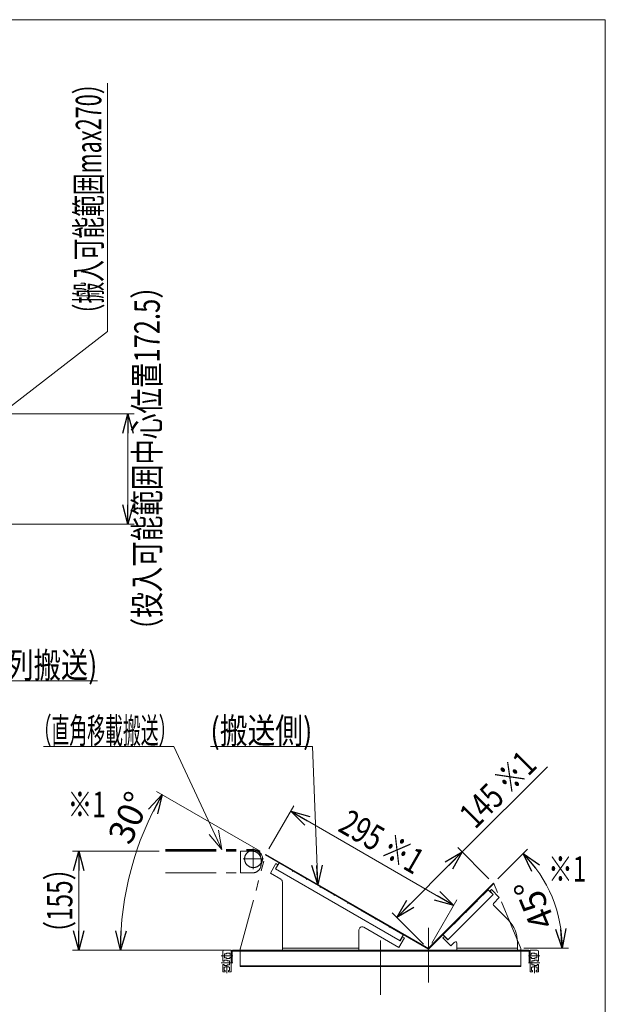
# Model space of a CAD drawing. Units: millimetres. Extents: x -1970 to 1970, y -1352 to 1351.
# Drawn here: x 1052 to 1970, y -192 to 1351 of the extents above; entities that cross this region are included whole.
import ezdxf
from ezdxf.enums import TextEntityAlignment as Align

# ---------------------------------------------------------------- set-up
doc = ezdxf.new("R2010")
doc.units = ezdxf.units.MM
doc.header["$LTSCALE"] = 2.5
doc.linetypes.add('CENTERX2', pattern=[101.6, 63.5, -12.7, 12.7, -12.7])
doc.linetypes.add('PHANTOM', pattern=[63.5, 31.75, -6.35, 6.35, -6.35, 6.35, -6.35])
for name, color, linetype in [('Layer0001', 7, 'Continuous'), ('Layer0002', 7, 'Continuous'), ('Layer0013', 7, 'Continuous'), ('ZUWAKU', 7, 'Continuous'), ('アルミフレーム', 7, 'Continuous'), ('トラフ', 7, 'Continuous'), ('ベルト', 7, 'Continuous'), ('傾斜ローラ', 7, 'Continuous'), ('傾斜ローラBKT30-225', 7, 'Continuous'), ('傾斜ローラBKT45-100', 7, 'Continuous'), ('傾斜ローラ軸50', 7, 'Continuous'), ('極低頭六角ボルト', 7, 'Continuous')]:
    doc.layers.add(name, color=color, linetype=linetype)
doc.styles.add('dcStyle0', font='ＭＳ Ｐゴシック', dxfattribs={"width": 1.15})
doc.dimstyles.new('dc_Rotated', dxfattribs={"dimtxt": 40, "dimasz": 30.000019, "dimexe": 10, "dimexo": 5, "dimgap": 10, "dimtad": 3, "dimdsep": 46, "dimtxsty": 'dcStyle0', "dimblk1": 'OPEN30', "dimblk2": 'OPEN30', "dimsah": 1, "dimcen": 0.09, "dimclrd": 2, "dimclre": 2, "dimclrt": 4, "dimadec": 0, "dimazin": 2, "dimtfac": 1, "dimtdec": 4, "dimtmove": 0, "dimatfit": 3, "dimfxl": 1, "dimarcsym": 1})
doc.dimstyles.new('dc_Rotated_F4', dxfattribs={"dimtxt": 40, "dimasz": 30.000019, "dimexe": 10, "dimexo": 5, "dimgap": 10, "dimtad": 3, "dimdsep": 46, "dimtxsty": 'dcStyle0', "dimblk1": 'OPEN30', "dimblk2": 'OPEN30', "dimsah": 1, "dimcen": 0.09, "dimclrd": 2, "dimclre": 2, "dimclrt": 2, "dimadec": 0, "dimazin": 2, "dimtfac": 1, "dimtdec": 4, "dimtmove": 1, "dimatfit": 3, "dimfxl": 1, "dimarcsym": 1})

# ---------------------------------------------------------------- blocks, each defined once
blk = doc.blocks.new('DC_GROUP_W_MBA_S_030_114')
at = {"layer": 'ZUWAKU', "color": 140, "linetype": 'PHANTOM', "lineweight": 13}
for p, q in [((1418.1, 51.9), (1418.1, 19.7)), ((1434.2, 35.8), (1402, 35.8))]:
    blk.add_line(p, q, dxfattribs=at)
blk = doc.blocks.new('DC_GROUP_W_MBA_S_030_113')
at = {"layer": 'ZUWAKU', "color": 140, "linetype": 'PHANTOM', "lineweight": 13}
for p, q in [((1280.3, 50.4), (1418.1, 50.4)), ((1280.3, 49.4), (1418.1, 49.4)), ((1280.3, 47.8), (1398.3, 47.8)), ((1398.3, 47.8), (1398.3, 45.8)), ((1398.3, 47.8), (1416.8, 47.8)), ((1398.3, 45.8), (1398.3, 47.8)), ((1398.3, 45.8), (1398.3, 41.1)), ((1398.3, 45.8), (1398.3, 15.8)), ((1430.3, 34.3), (1430.3, 27.3)), ((1398.3, 20.6), (1398.3, 15.3)), ((1280.3, 13.8), (1398.3, 13.8)), ((1398.3, 15.3), (1398.3, 13.8)), ((1416.8, 13.8), (1398.3, 13.8))]:
    blk.add_line(p, q, dxfattribs=at)
blk.add_circle((1418.1, 35.8), 13.6, dxfattribs=at)
for centre, radius, start, end in [((1418.1, 35.8), 13.6, 90, 118.0725), ((1416.8, 34.3), 13.5, 0, 90), ((1418.1, 35.8), 14.6, 326.6801, 90), ((1416.8, 27.3), 13.5, 270, 0)]:
    blk.add_arc(centre, radius, start, end, dxfattribs=at)
at = {"layer": 'ZUWAKU', "linetype": 'Continuous'}
blk.add_blockref('DC_GROUP_W_MBA_S_030_114', (0, 0), dxfattribs=at)
blk = doc.blocks.new('_Open30')
at = {"color": 0, "linetype": 'ByBlock', "lineweight": -2}
for p, q in [((-1, 0.267949), (0, 0)), ((0, 0), (-1, -0.267949)), ((0, 0), (-1, 0))]:
    blk.add_line(p, q, dxfattribs=at)
blk = doc.blocks.new('*D37')
at = {"color": 2, "linetype": 'Continuous', "lineweight": 18}
for p, q in [((1879.3, 180.2), (1745.7, 46.6)), ((1643.1, -56), (1745.7, 46.6)), ((1787.6, 4.7), (1738.6, 53.6)), ((1685.1, -97.9), (1636.1, -48.9))]:
    blk.add_line(p, q, dxfattribs=at)
at = {"color": 2, "xscale": 30.00002807615286, "yscale": 29.99989368223643}
for p, rotation in [((1745.7, 46.6), 45.00000000000038), ((1643.1, -56), 225.0000000000004)]:
    blk.add_blockref('_Open30', p, dxfattribs=dict(at, rotation=rotation))
at = {"color": 4, "style": 'dcStyle0', "width": 0.728135}
blk.add_text('145 ※1', height=40, rotation=45, dxfattribs=at).set_placement((1766.2, 81.2), (1865.2, 180.2), align=Align.FIT)
blk = doc.blocks.new('*D38')
at = {"color": 2, "linetype": 'Continuous', "lineweight": 18}
for p, q in [((1442.7, 51.4), (1481.9, 119.1)), ((1732.3, -37.1), (1476.9, 110.4)), ((1698.2, -96.1), (1737.3, -28.4))]:
    blk.add_line(p, q, dxfattribs=at)
at = {"color": 2, "xscale": 30.00002807615286, "yscale": 29.99989368223643}
for p, rotation in [((1476.9, 110.4), 150.0000000000003), ((1732.3, -37.1), 330.0000000000003)]:
    blk.add_blockref('_Open30', p, dxfattribs=dict(at, rotation=rotation))
at = {"color": 4, "style": 'dcStyle0', "width": 0.728135}
blk.add_text('295 ※1', height=40, rotation=330, dxfattribs=at).set_placement((1549, 80.4), (1670.2, 10.4), align=Align.FIT)
blk = doc.blocks.new('*D41')
at = {"color": 2, "linetype": 'Continuous', "lineweight": 13}
blk.add_line((953.9, 733.2), (1231.5, 733.2), dxfattribs=at)
at = {"color": 2, "linetype": 'Continuous', "lineweight": 18}
for p, q in [((1221.5, 560.7), (1221.5, 733.2)), ((831.9, 560.7), (1231.5, 560.7))]:
    blk.add_line(p, q, dxfattribs=at)
at = {"color": 2, "xscale": 30.00002807615286, "yscale": 29.99989368223643}
for p, rotation in [((1221.5, 733.2), 90), ((1221.5, 560.7), 270)]:
    blk.add_blockref('_Open30', p, dxfattribs=dict(at, rotation=rotation))
at = {"color": 4, "style": 'dcStyle0', "width": 0.755043}
blk.add_text('（投入可能範囲中心位置172.5）', height=40, rotation=90, dxfattribs=at).set_placement((1271.5, 373.8), (1271.5, 953.8), align=Align.FIT)
blk = doc.blocks.new('DC_GROUP_W_MBA_S_030_22')
at = {"layer": 'トラフ', "color": 3, "linetype": 'Continuous', "lineweight": 13}
for p, q in [((1850.3, -107.2), (1385.3, -107.2)), ((1383.3, -109.2), (1383.3, -127.2)), ((1384.9, -127.2), (1384.9, -108.8)), ((1384.9, -108.8), (1850.7, -108.8)), ((1850.7, -108.8), (1850.7, -127.2)), ((1852.3, -127.2), (1852.3, -109.2)), ((1383.3, -127.2), (1384.9, -127.2)), ((1850.7, -127.2), (1852.3, -127.2))]:
    blk.add_line(p, q, dxfattribs=at)
for centre, start, end in [((1385.3, -109.2), 90, 180), ((1850.3, -109.2), 0, 90)]:
    blk.add_arc(centre, 2, start, end, dxfattribs=at)
blk = doc.blocks.new('DC_GROUP_W_MBA_S_030_23')
at = {"layer": 'アルミフレーム', "color": 7, "linetype": 'Continuous', "lineweight": 13}
for p, q in [((1852.3, -113.4), (1852.3, -107.7)), ((1852.8, -107.2), (1863.3, -107.2)), ((1854.3, -113.4), (1852.3, -113.4)), ((1854.3, -118.9), (1852.3, -118.9)), ((1852.3, -118.9), (1852.3, -140.7)), ((1854.3, -113.4), (1854.3, -111.9)), ((1854.3, -111.9), (1859.3, -111.9)), ((1854.3, -120.4), (1854.3, -118.9)), ((1859.3, -120.4), (1854.3, -120.4)), ((1863.3, -122.9), (1858.3, -122.9)), ((1858.3, -122.9), (1858.3, -124.2)), ((1859.3, -111.9), (1859.3, -113.2)), ((1859.3, -113.2), (1862.8, -113.2)), ((1859.3, -119.2), (1859.3, -120.4)), ((1862.8, -119.2), (1859.3, -119.2)), ((1862.8, -113.2), (1862.8, -119.2)), ((1863.3, -124.4), (1863.3, -122.9)), ((1865.3, -109.2), (1865.3, -124.4)), ((1854.5, -139.2), (1854.5, -134.2)), ((1854.5, -134.2), (1855.8, -134.2)), ((1854.8, -124.2), (1854.8, -130.2)), ((1858.3, -124.2), (1854.8, -124.2)), ((1854.8, -130.2), (1858.3, -130.2)), ((1855.8, -134.2), (1855.8, -133.4)), ((1855.8, -133.4), (1861.8, -133.4)), ((1858.3, -130.2), (1858.3, -131.4)), ((1858.3, -131.4), (1863.3, -131.4)), ((1861.8, -133.4), (1861.8, -134.2)), ((1861.8, -134.2), (1863, -134.2)), ((1863, -134.2), (1863, -139.2)), ((1865.3, -124.4), (1863.3, -124.4)), ((1863.3, -131.4), (1863.3, -129.9)), ((1863.3, -129.9), (1865.3, -129.9)), ((1865.3, -129.9), (1865.3, -140.7)), ((1856, -141.2), (1852.8, -141.2)), ((1856, -139.2), (1854.5, -139.2)), ((1856, -141.2), (1856, -139.2)), ((1863, -139.2), (1861.5, -139.2)), ((1861.5, -139.2), (1861.5, -141.2)), ((1864.8, -141.2), (1861.5, -141.2))]:
    blk.add_line(p, q, dxfattribs=at)
at = {"layer": 'アルミフレーム', "color": 3, "linetype": 'CENTERX2', "lineweight": 13}
for p, q in [((1849.6, -116.2), (1867.5, -116.2)), ((1849.6, -127.2), (1867.5, -127.2)), ((1858.8, -132.2), (1858.8, -143.2))]:
    blk.add_line(p, q, dxfattribs=at)
at = {"layer": 'アルミフレーム', "color": 7, "linetype": 'Continuous', "lineweight": 13}
for centre, radius, start, end in [((1852.8, -107.7), 0.5, 90, 180), ((1863.3, -109.2), 2, 0, 90), ((1852.8, -140.7), 0.5, 180, 270), ((1864.8, -140.7), 0.5, 270, 0)]:
    blk.add_arc(centre, radius, start, end, dxfattribs=at)
blk = doc.blocks.new('DC_GROUP_W_MBA_S_030_24')
at = {"layer": 'アルミフレーム', "color": 7, "linetype": 'Continuous', "lineweight": 13}
for p, q in [((1382.8, -107.2), (1372.3, -107.2)), ((1383.3, -113.4), (1383.3, -107.7)), ((1370.3, -109.2), (1370.3, -124.4)), ((1372.3, -124.4), (1372.3, -122.9)), ((1372.3, -122.9), (1377.3, -122.9)), ((1372.8, -113.2), (1372.8, -119.2)), ((1376.3, -113.2), (1372.8, -113.2)), ((1372.8, -119.2), (1376.3, -119.2)), ((1381.3, -111.9), (1376.3, -111.9)), ((1376.3, -111.9), (1376.3, -113.2)), ((1376.3, -119.2), (1376.3, -120.4)), ((1376.3, -120.4), (1381.3, -120.4)), ((1377.3, -122.9), (1377.3, -124.2)), ((1381.3, -113.4), (1381.3, -111.9)), ((1381.3, -113.4), (1383.3, -113.4)), ((1381.3, -120.4), (1381.3, -118.9)), ((1381.3, -118.9), (1383.3, -118.9)), ((1383.3, -118.9), (1383.3, -140.7)), ((1370.3, -124.4), (1372.3, -124.4)), ((1372.3, -129.9), (1370.3, -129.9)), ((1370.3, -129.9), (1370.3, -140.7)), ((1372.3, -131.4), (1372.3, -129.9)), ((1377.3, -131.4), (1372.3, -131.4)), ((1372.5, -134.2), (1372.5, -139.2)), ((1373.8, -134.2), (1372.5, -134.2)), ((1379.8, -133.4), (1373.8, -133.4)), ((1373.8, -133.4), (1373.8, -134.2)), ((1377.3, -124.2), (1380.8, -124.2)), ((1377.3, -130.2), (1377.3, -131.4)), ((1380.8, -130.2), (1377.3, -130.2)), ((1379.8, -134.2), (1379.8, -133.4)), ((1381, -134.2), (1379.8, -134.2)), ((1380.8, -124.2), (1380.8, -130.2)), ((1381, -139.2), (1381, -134.2)), ((1370.8, -141.2), (1374, -141.2)), ((1372.5, -139.2), (1374, -139.2)), ((1374, -139.2), (1374, -141.2)), ((1379.5, -141.2), (1379.5, -139.2)), ((1379.5, -139.2), (1381, -139.2)), ((1379.5, -141.2), (1382.8, -141.2))]:
    blk.add_line(p, q, dxfattribs=at)
at = {"layer": 'アルミフレーム', "color": 3, "linetype": 'CENTERX2', "lineweight": 13}
for p, q in [((1386, -116.2), (1368, -116.2)), ((1386, -127.2), (1368, -127.2)), ((1376.8, -132.2), (1376.8, -143.2))]:
    blk.add_line(p, q, dxfattribs=at)
at = {"layer": 'アルミフレーム', "color": 7, "linetype": 'Continuous', "lineweight": 13}
for centre, radius, start, end in [((1372.3, -109.2), 2, 90, 180), ((1382.8, -107.7), 0.5, 0, 90), ((1370.8, -140.7), 0.5, 180, 270), ((1382.8, -140.7), 0.5, 270, 0)]:
    blk.add_arc(centre, radius, start, end, dxfattribs=at)
blk = doc.blocks.new('DC_GROUP_W_MBA_S_030_21')
at = {"layer": 'アルミフレーム', "linetype": 'Continuous'}
for name in ['DC_GROUP_W_MBA_S_030_24', 'DC_GROUP_W_MBA_S_030_23']:
    blk.add_blockref(name, (0, 0), dxfattribs=at)
at = {"layer": 'トラフ', "linetype": 'Continuous'}
blk.add_blockref('DC_GROUP_W_MBA_S_030_22', (0, 0), dxfattribs=at)
blk = doc.blocks.new('DC_GROUP_W_MBA_S_030_79')
at = {"layer": '傾斜ローラ', "color": 7, "linetype": 'Continuous', "lineweight": 13}
for p, q in [((1769.3, -29.4), (1785.6, -13.1)), ((1787, -13.1), (1785.6, -13.1)), ((1769.3, -30.8), (1769.3, -29.4))]:
    blk.add_line(p, q, dxfattribs=at)
at = {"layer": '傾斜ローラ', "color": 7, "linetype": 'Continuous', "lineweight": 18}
blk.add_line((1794.1, -20.2), (1787, -13.1), dxfattribs=at)
blk = doc.blocks.new('DC_GROUP_W_MBA_S_030_80')
at = {"layer": '傾斜ローラ', "color": 7, "linetype": 'Continuous', "lineweight": 13}
for p, q in [((1751.7, -47.1), (1767.9, -30.8)), ((1769.3, -30.8), (1767.9, -30.8)), ((1751.7, -48.5), (1751.7, -47.1))]:
    blk.add_line(p, q, dxfattribs=at)
blk = doc.blocks.new('DC_GROUP_W_MBA_S_030_81')
at = {"layer": '傾斜ローラ', "color": 7, "linetype": 'Continuous', "lineweight": 13}
for p, q in [((1734, -64.8), (1750.2, -48.5)), ((1751.7, -48.5), (1750.2, -48.5)), ((1734, -66.2), (1734, -64.8))]:
    blk.add_line(p, q, dxfattribs=at)
blk = doc.blocks.new('DC_GROUP_W_MBA_S_030_82')
at = {"layer": '傾斜ローラ', "color": 7, "linetype": 'Continuous', "lineweight": 13}
for p, q in [((1716.3, -82.4), (1732.6, -66.2)), ((1734, -66.2), (1732.6, -66.2)), ((1716.3, -83.9), (1716.3, -82.4))]:
    blk.add_line(p, q, dxfattribs=at)
at = {"layer": '傾斜ローラ', "color": 7, "linetype": 'Continuous', "lineweight": 18}
blk.add_line((1723.4, -90.9), (1716.3, -83.9), dxfattribs=at)
blk = doc.blocks.new('DC_GROUP_W_MBA_S_030_83')
at = {"layer": '傾斜ローラ軸50', "color": 7, "linetype": 'Continuous', "lineweight": 13}
for p, q in [((1794.1, -20.2), (1788.1, -14.2)), ((1788.8, -14.2), (1788.1, -14.2)), ((1794.4, -19.9), (1788.8, -14.2))]:
    blk.add_line(p, q, dxfattribs=at)
blk = doc.blocks.new('DC_GROUP_W_MBA_S_030_84')
at = {"layer": '傾斜ローラBKT45-100', "color": 7, "linetype": 'Continuous', "lineweight": 13}
for p, q in [((1789.1, -14.6), (1791.4, -12.3)), ((1789.1, -14.6), (1794.4, -19.9)), ((1794.4, -19.9), (1723, -91.3)), ((1803.8, -24.7), (1794.6, -33.9)), ((1817.6, -59.7), (1794.6, -36.7)), ((1715.5, -88.2), (1717.7, -86)), ((1715.5, -88.2), (1727.8, -100.6)), ((1717.7, -86), (1723, -91.3)), ((1733.8, -94.6), (1727.8, -100.6)), ((1737.3, -107.2), (1737.3, -96)), ((1737.3, -104), (1832.3, -104)), ((1737.3, -107.2), (1832.3, -107.2)), ((1832.3, -107.2), (1832.3, -95.1))]:
    blk.add_line(p, q, dxfattribs=at)
for centre, radius, start, end in [((1796, -35.3), 2, 135, 225), ((1782.3, -95.1), 50, 0, 45), ((1735.3, -96), 2, 0, 135)]:
    blk.add_arc(centre, radius, start, end, dxfattribs=at)
blk = doc.blocks.new('DC_GROUP_W_MBA_S_030_85')
at = {"layer": '極低頭六角ボルト', "color": 7, "linetype": 'Continuous', "lineweight": 13}
blk.add_line((1791.4, -12.3), (1803.8, -24.7), dxfattribs=at)
blk = doc.blocks.new('DC_GROUP_W_MBA_S_030_78')
at = {"layer": '傾斜ローラ', "linetype": 'Continuous'}
for name in ['DC_GROUP_W_MBA_S_030_79', 'DC_GROUP_W_MBA_S_030_80', 'DC_GROUP_W_MBA_S_030_81', 'DC_GROUP_W_MBA_S_030_82']:
    blk.add_blockref(name, (0, 0), dxfattribs=at)
at = {"layer": '傾斜ローラBKT45-100', "linetype": 'Continuous'}
blk.add_blockref('DC_GROUP_W_MBA_S_030_84', (0, 0), dxfattribs=at)
at = {"layer": '傾斜ローラ軸50', "linetype": 'Continuous'}
blk.add_blockref('DC_GROUP_W_MBA_S_030_83', (0, 0), dxfattribs=at)
at = {"layer": '極低頭六角ボルト', "linetype": 'Continuous'}
blk.add_blockref('DC_GROUP_W_MBA_S_030_85', (0, 0), dxfattribs=at)
blk = doc.blocks.new('DC_GROUP_W_MBA_S_030_87')
at = {"layer": '傾斜ローラBKT30-225', "color": 7, "linetype": 'Continuous', "lineweight": 13}
for p, q in [((1445, 13.2), (1453.7, 28.3)), ((1452.7, 20.2), (1648.5, -92.8)), ((1456.5, 26.7), (1453.7, 28.3)), ((1445, 13.2), (1461.3, 3.8)), ((1463.8, -107.2), (1463.8, -0.6)), ((1583.8, -107.2), (1583.8, -75.6)), ((1646.2, -103), (1591.3, -71.3)), ((1655, -87.9), (1646.2, -103)), ((1652.2, -86.3), (1648.5, -92.8)), ((1655, -87.9), (1652.2, -86.3)), ((1583.8, -104), (1463.8, -104)), ((1583.8, -107.2), (1463.8, -107.2))]:
    blk.add_line(p, q, dxfattribs=at)
for centre, start, end in [((1458.8, -0.6), 0, 60), ((1588.8, -75.6), 60, 180)]:
    blk.add_arc(centre, 5, start, end, dxfattribs=at)
blk = doc.blocks.new('DC_GROUP_W_MBA_S_030_88')
at = {"layer": '傾斜ローラ', "color": 7, "linetype": 'Continuous', "lineweight": 18}
blk.add_line((1453.2, 20), (1458.2, 28.6), dxfattribs=at)
at = {"layer": '傾斜ローラ', "color": 7, "linetype": 'Continuous', "lineweight": 13}
for p, q in [((1458.2, 28.6), (1459.5, 29)), ((1479.5, 17.5), (1459.5, 29)), ((1479.8, 16.1), (1479.5, 17.5))]:
    blk.add_line(p, q, dxfattribs=at)
blk = doc.blocks.new('DC_GROUP_W_MBA_S_030_89')
at = {"layer": '傾斜ローラ', "color": 7, "linetype": 'Continuous', "lineweight": 13}
for p, q in [((1479.8, 16.1), (1481.2, 16.5)), ((1501.1, 5), (1481.2, 16.5)), ((1501.5, 3.6), (1501.1, 5))]:
    blk.add_line(p, q, dxfattribs=at)
blk = doc.blocks.new('DC_GROUP_W_MBA_S_030_90')
at = {"layer": '傾斜ローラ', "color": 7, "linetype": 'Continuous', "lineweight": 13}
for p, q in [((1501.5, 3.6), (1502.8, 4)), ((1522.8, -7.5), (1502.8, 4)), ((1523.1, -8.9), (1522.8, -7.5))]:
    blk.add_line(p, q, dxfattribs=at)
blk = doc.blocks.new('DC_GROUP_W_MBA_S_030_91')
at = {"layer": '傾斜ローラ', "color": 7, "linetype": 'Continuous', "lineweight": 13}
for p, q in [((1523.1, -8.9), (1524.5, -8.5)), ((1544.4, -20), (1524.5, -8.5)), ((1544.8, -21.4), (1544.4, -20))]:
    blk.add_line(p, q, dxfattribs=at)
blk = doc.blocks.new('DC_GROUP_W_MBA_S_030_92')
at = {"layer": '傾斜ローラ', "color": 7, "linetype": 'Continuous', "lineweight": 13}
for p, q in [((1544.8, -21.4), (1546.1, -21)), ((1566.1, -32.5), (1546.1, -21)), ((1566.4, -33.9), (1566.1, -32.5))]:
    blk.add_line(p, q, dxfattribs=at)
blk = doc.blocks.new('DC_GROUP_W_MBA_S_030_93')
at = {"layer": '傾斜ローラ', "color": 7, "linetype": 'Continuous', "lineweight": 13}
for p, q in [((1566.4, -33.9), (1567.8, -33.5)), ((1587.7, -45), (1567.8, -33.5)), ((1588.1, -46.4), (1587.7, -45))]:
    blk.add_line(p, q, dxfattribs=at)
blk = doc.blocks.new('DC_GROUP_W_MBA_S_030_94')
at = {"layer": '傾斜ローラ', "color": 7, "linetype": 'Continuous', "lineweight": 13}
for p, q in [((1588.1, -46.4), (1589.4, -46)), ((1609.4, -57.5), (1589.4, -46)), ((1609.7, -58.9), (1609.4, -57.5))]:
    blk.add_line(p, q, dxfattribs=at)
blk = doc.blocks.new('DC_GROUP_W_MBA_S_030_95')
at = {"layer": '傾斜ローラ', "color": 7, "linetype": 'Continuous', "lineweight": 13}
for p, q in [((1609.7, -58.9), (1611.1, -58.5)), ((1631, -70), (1611.1, -58.5)), ((1631.4, -71.4), (1631, -70))]:
    blk.add_line(p, q, dxfattribs=at)
blk = doc.blocks.new('DC_GROUP_W_MBA_S_030_96')
at = {"layer": '傾斜ローラ', "color": 7, "linetype": 'Continuous', "lineweight": 13}
for p, q in [((1631.4, -71.4), (1632.7, -71)), ((1652.7, -82.5), (1632.7, -71)), ((1653, -83.9), (1652.7, -82.5))]:
    blk.add_line(p, q, dxfattribs=at)
at = {"layer": '傾斜ローラ', "color": 7, "linetype": 'Continuous', "lineweight": 18}
blk.add_line((1648, -92.5), (1653, -83.9), dxfattribs=at)
blk = doc.blocks.new('DC_GROUP_W_MBA_S_030_86')
at = {"layer": '傾斜ローラ', "linetype": 'Continuous'}
for name in ['DC_GROUP_W_MBA_S_030_88', 'DC_GROUP_W_MBA_S_030_89', 'DC_GROUP_W_MBA_S_030_90', 'DC_GROUP_W_MBA_S_030_91', 'DC_GROUP_W_MBA_S_030_92', 'DC_GROUP_W_MBA_S_030_93', 'DC_GROUP_W_MBA_S_030_94', 'DC_GROUP_W_MBA_S_030_95', 'DC_GROUP_W_MBA_S_030_96']:
    blk.add_blockref(name, (0, 0), dxfattribs=at)
at = {"layer": '傾斜ローラBKT30-225', "linetype": 'Continuous'}
blk.add_blockref('DC_GROUP_W_MBA_S_030_87', (0, 0), dxfattribs=at)
blk = doc.blocks.new('*D137')
at = {"color": 2, "linetype": 'Continuous', "lineweight": 13}
for p, q in [((1189.8, 1252), (1189.8, 862.4)), ((918.9, 868.2), (1033, 868.2)), ((1023, 598.2), (1023, 868.2)), ((1189.8, 862.4), (1023, 733.2)), ((918.9, 598.2), (1033, 598.2))]:
    blk.add_line(p, q, dxfattribs=at)
at = {"color": 2, "xscale": 30.00002807615286, "yscale": 29.99989368223643}
for p, rotation in [((1023, 868.2), 90), ((1023, 598.2), 270)]:
    blk.add_blockref('_Open30', p, dxfattribs=dict(at, rotation=rotation))
at = {"color": 2, "style": 'dcStyle0', "width": 0.66912}
blk.add_text('（搬入可能範囲max270）', height=40, rotation=90, dxfattribs=at).set_placement((1179.8, 872.4), (1179.8, 1268.4), align=Align.FIT)
blk = doc.blocks.new('DC_GROUP_W_MBA_S_030_116')
at = {"color": 2, "linetype": 'Continuous', "lineweight": 18}
for p, q in [((1368.8, 50.4), (1356.1, 77.6)), ((1363.4, 81), (1368.8, 50.4)), ((1368.8, 50.4), (1348.8, 74.2))]:
    blk.add_line(p, q, dxfattribs=at)
blk = doc.blocks.new('DC_GROUP_W_MBA_S_030_115')
at = {"color": 2, "linetype": 'Continuous', "lineweight": 13}
for p, q in [((1293.7, 211.9), (1089.4, 211.9)), ((1368.8, 50.4), (1293.7, 211.9))]:
    blk.add_line(p, q, dxfattribs=at)
at = {"linetype": 'Continuous'}
blk.add_blockref('DC_GROUP_W_MBA_S_030_116', (0, 0), dxfattribs=at)
at = {"color": 2, "style": 'dcStyle0', "width": 0.55}
blk.add_text('（直角移載搬送）', height=40, dxfattribs=at).set_placement((1073.7, 216.9), (1297.7, 216.9), align=Align.FIT)
blk = doc.blocks.new('DC_GROUP_W_MBA_S_030_117')
at = {"color": 2, "linetype": 'Continuous', "lineweight": 13}
for p, q in [((1510.8, 211.9), (1350.8, 211.9)), ((1519.1, -4.3), (1510.8, 211.9))]:
    blk.add_line(p, q, dxfattribs=at)
at = {"color": 2, "xscale": 30.00002807615286, "yscale": 29.99989368223643, "rotation": 272.2219413898425}
blk.add_blockref('_Open30', (1519.1, -4.3), dxfattribs=at)
at = {"color": 2, "style": 'dcStyle0', "width": 0.761909}
blk.add_text('(搬送側)', height=40, dxfattribs=at).set_placement((1350.8, 216.9), (1510.8, 216.9), align=Align.FIT)
blk = doc.blocks.new('*D156')
at = {"color": 2, "linetype": 'Continuous', "lineweight": 13}
for p, q in [((1270.3, 47.8), (1134.5, 47.8)), ((1144.5, -107.2), (1144.5, 47.8)), ((1362.3, -107.2), (1134.5, -107.2))]:
    blk.add_line(p, q, dxfattribs=at)
at = {"color": 2, "xscale": 30.00002807615286, "yscale": 29.99989368223643}
for p, rotation in [((1144.5, 47.8), 90), ((1144.5, -107.2), 270)]:
    blk.add_blockref('_Open30', p, dxfattribs=dict(at, rotation=rotation))
at = {"color": 4, "style": 'dcStyle0', "width": 0.9625}
blk.add_text('（155）', height=40, rotation=90, dxfattribs=at).set_placement((1134.5, -99.7), (1134.5, 40.3), align=Align.FIT)
blk = doc.blocks.new('DA_DIMGROUP_0')
at = {"color": 2, "linetype": 'Continuous', "lineweight": 13}
for p, q in [((1266.5, 141.6), (1429.1, 47.7)), ((1199.8, -107.2), (1375.3, -107.2))]:
    blk.add_line(p, q, dxfattribs=at)
blk.add_arc((1697.3, -107.2), 487.5, 150, 180, dxfattribs=at)
at = {"color": 2, "xscale": 30.00002807615286, "yscale": 29.99989368223643}
for p, rotation in [((1275.1, 136.6), 61.76293754138715), ((1209.8, -107.2), 268.2370624586129)]:
    blk.add_blockref('_Open30', p, dxfattribs=dict(at, rotation=rotation))
at = {"color": 2, "style": 'dcStyle0', "width": 0.6875}
blk.add_text('30°', height=40, rotation=66.3576, dxfattribs=at).set_placement((1225.5, 55.7), (1257.6, 129), align=Align.FIT)
blk = doc.blocks.new('DA_DIMGROUP_1')
at = {"color": 2, "linetype": 'Continuous', "lineweight": 13}
for p, q in [((1848.2, 51.1), (1801.7, 4.7)), ((1912.4, -104), (1842.3, -104))]:
    blk.add_line(p, q, dxfattribs=at)
blk.add_arc((1693.1, -104), 209.3, 0, 45, dxfattribs=at)
at = {"color": 2, "xscale": 30.00002807615286, "yscale": 29.99989368223643}
for p, rotation in [((1841.1, 44.1), 130.8947136337315), ((1902.4, -104), 274.1052863662688)]:
    blk.add_blockref('_Open30', p, dxfattribs=dict(at, rotation=rotation))
at = {"color": 2, "style": 'dcStyle0', "width": 0.6875}
blk.add_text('45°', height=40, rotation=112.5, dxfattribs=at).set_placement((1892.6, -64.6), (1862, 9.3), align=Align.FIT)
blk = doc.blocks.new('DC_GROUP_W_MBA_S_030_122')
at = {"color": 2, "linetype": 'Continuous', "lineweight": 13}
for p, q in [((875.3, 588.2), (973.7, 314.7)), ((973.7, 314.7), (1173.7, 314.7))]:
    blk.add_line(p, q, dxfattribs=at)
at = {"color": 2, "xscale": 30.00002807615286, "yscale": 29.99989368223643, "rotation": 109.7944121477909}
blk.add_blockref('_Open30', (875.3, 588.2), dxfattribs=at)
at = {"color": 2, "style": 'dcStyle0', "width": 0.745766}
blk.add_text('(整列搬送)', height=40, dxfattribs=at).set_placement((973.7, 319.7), (1173.7, 319.7), align=Align.FIT)
blk = doc.blocks.new('DC_GROUP_W_MBA_S_030_97')
at = {"layer": 'Layer0013', "color": 3, "linetype": 'Continuous', "lineweight": 13}
blk.add_line((1437.3, 41.9), (1437.7, 42.7), dxfattribs=at)
at = {"layer": 'ベルト', "color": 140, "linetype": 'PHANTOM', "lineweight": 13}
for p, q in [((1397.8, -105.6), (1437.3, 41.9)), ((1837.8, -104.7), (1795.3, -3)), ((1397.8, -104.7), (1397.8, -132.8)), ((1837.8, -131.9), (1837.8, -104.7))]:
    blk.add_line(p, q, dxfattribs=at)
at = {"layer": 'ベルト', "color": 3, "linetype": 'Continuous', "lineweight": 13}
for p, q in [((1692.8, -105.6), (1437.3, 41.9)), ((1437.7, 42.7), (1693.2, -104.8)), ((1692.1, -104.9), (1794.7, -2.4)), ((1795.3, -3), (1692.8, -105.6)), ((1794.7, -2.4), (1795.3, -3)), ((1837.8, -131.9), (1397.8, -131.9)), ((1397.8, -132.8), (1397.8, -131.9)), ((1397.8, -132.8), (1837.8, -132.8)), ((1837.8, -132.8), (1837.8, -131.9))]:
    blk.add_line(p, q, dxfattribs=at)
blk = doc.blocks.new('DC_GROUP_W_MBA_S_030_107')
at = {"layer": 'ZUWAKU', "color": 7, "linetype": 'Continuous', "lineweight": 13}
for p, q in [((1970, 1351.3), (-1970, 1351.3)), ((1970, -1328.7), (1970, 1351.3))]:
    blk.add_line(p, q, dxfattribs=at)

msp = doc.modelspace()

# ---------------------------------------------------------------- linework, layer by layer
at = {"color": 7, "linetype": 'Continuous', "lineweight": 13}
msp.add_line((1456.492, 26.7257), (1452.742, 20.2305), dxfattribs=at)
at = {"layer": 'Layer0001', "color": 3, "linetype": 'CENTERX2', "lineweight": 13}
msp.add_line((1692.7635, -72.2978), (1692.7635, -158.1423), dxfattribs=at)
at = {"layer": 'Layer0002', "color": 3, "linetype": 'CENTERX2', "lineweight": 13}
msp.add_line((1617.7635, -92.1347), (1617.7635, -177.1259), dxfattribs=at)

# ---------------------------------------------------------------- block references
at = {"linetype": 'Continuous'}
for name in ['DC_GROUP_W_MBA_S_030_122', 'DC_GROUP_W_MBA_S_030_115', 'DC_GROUP_W_MBA_S_030_117', 'DA_DIMGROUP_0', 'DA_DIMGROUP_1', 'DC_GROUP_W_MBA_S_030_86', 'DC_GROUP_W_MBA_S_030_78', 'DC_GROUP_W_MBA_S_030_21']:
    msp.add_blockref(name, (0, 0), dxfattribs=at)
at = {"layer": 'ZUWAKU', "linetype": 'Continuous'}
for name in ['DC_GROUP_W_MBA_S_030_107', 'DC_GROUP_W_MBA_S_030_113']:
    msp.add_blockref(name, (0, 0), dxfattribs=at)
at = {"layer": 'ベルト', "linetype": 'Continuous'}
msp.add_blockref('DC_GROUP_W_MBA_S_030_97', (0, 0), dxfattribs=at)

# ---------------------------------------------------------------- texts
at = {"color": 2, "style": 'dcStyle0', "width": 0.6875}
for p, p2 in [((1127.0377, 101.1674), (1187.0377, 101.1674)), ((1880.2878, -0.107), (1940.2878, -0.107))]:
    msp.add_text('※1', height=40, dxfattribs=at).set_placement(p, p2, align=Align.FIT)

# ---------------------------------------------------------------- dimensions: what is measured, and where the dimension line sits
at = {"linetype": 'Continuous', "lineweight": 13}
for base, p1, p2, angle, text, dimstyle, override, picture, middle in [((1022.971, 868.198), (913.8799, 598.198), (913.8799, 868.198), 90, '（搬入可能範囲max270）', 'dc_Rotated_F4', {"dimtxt": 40, "dimasz": 30.000019, "dimexe": 10, "dimexo": 5, "dimgap": 10, "dimtad": 3, "dimtih": 0, "dimtoh": 0, "dimdec": 2, "dimlfac": 1, "dimzin": 8, "dimtxsty": 'dcStyle0', "dimblk1": 'Open30', "dimblk2": 'Open30', "dimsah": 1, "dimclrd": 2, "dimclre": 2, "dimclrt": 2, "dimazin": 2, "dimtofl": 1, "dimtmove": 1, "dimtolj": 0, "dimtzin": 8, "dimarcsym": 1}, '*D137', (1189.825, 1070.3741)), ((1221.5272, 733.198), (826.8799, 560.698), (948.8799, 733.198), 90, '（投入可能範囲中心位置172.5）', 'dc_Rotated', {"dimtxt": 40, "dimasz": 30.000019, "dimexe": 10, "dimexo": 5, "dimgap": 50, "dimtad": 3, "dimtih": 0, "dimtoh": 0, "dimdec": 2, "dimlfac": 1, "dimzin": 8, "dimtxsty": 'dcStyle0', "dimblk1": 'Open30', "dimblk2": 'Open30', "dimsah": 1, "dimclrd": 2, "dimclre": 2, "dimclrt": 4, "dimazin": 2, "dimtofl": 1, "dimtolj": 0, "dimtzin": 8, "dimarcsym": 1}, '*D41', (1221.5272, 663.8316)), ((1745.6666, 46.5781), (1688.5916, -101.4078), (1791.122, 1.1226), 45, '145 ※1', 'dc_Rotated', {"dimtxt": 40, "dimasz": 30.000019, "dimexe": 10, "dimexo": 5, "dimgap": 10, "dimtad": 3, "dimtih": 0, "dimtoh": 0, "dimdec": 2, "dimlfac": 1, "dimzin": 8, "dimtxsty": 'dcStyle0', "dimblk1": 'Open30', "dimblk2": 'Open30', "dimsah": 1, "dimclrd": 2, "dimclre": 2, "dimclrt": 4, "dimazin": 2, "dimtofl": 1, "dimtolj": 0, "dimtzin": 8, "dimarcsym": 1}, '*D37', (1822.7255, 123.637)), ((1476.8507, 110.4484), (1695.7135, -100.4702), (1440.236, 47.0298), 150, '295 ※1', 'dc_Rotated', {"dimtxt": 40, "dimasz": 30.000019, "dimexe": 10, "dimexo": 5, "dimgap": 10, "dimtad": 3, "dimtih": 0, "dimtoh": 0, "dimdec": 2, "dimlfac": 1, "dimzin": 8, "dimtxsty": 'dcStyle0', "dimblk1": 'Open30', "dimblk2": 'Open30', "dimsah": 1, "dimclrd": 2, "dimclre": 2, "dimclrt": 4, "dimazin": 2, "dimtofl": 1, "dimtolj": 0, "dimtzin": 8, "dimarcsym": 1}, '*D38', (1604.5895, 36.6984)), ((1144.5377, 47.8202), (1367.2635, -107.1798), (1275.2635, 47.8202), 90, '（155）', 'dc_Rotated', {"dimtxt": 40, "dimasz": 30.000019, "dimexe": 10, "dimexo": 5, "dimgap": 10, "dimtad": 3, "dimtih": 0, "dimtoh": 0, "dimdec": 2, "dimlfac": 1, "dimzin": 8, "dimtxsty": 'dcStyle0', "dimblk1": 'Open30', "dimblk2": 'Open30', "dimsah": 1, "dimclrd": 2, "dimclre": 2, "dimclrt": 4, "dimazin": 2, "dimtofl": 1, "dimtolj": 0, "dimtzin": 8, "dimarcsym": 1}, '*D156', (1144.5377, -29.6798))]:
    dim = msp.add_linear_dim(base=base, p1=p1, p2=p2, angle=angle, text=text, dimstyle=dimstyle, override=override, dxfattribs=at)
    dim.commit()
    dim.dimension.update_dxf_attribs({"geometry": picture, "text_midpoint": middle, "dimtype": 160})

doc.saveas('drawing.dxf')
